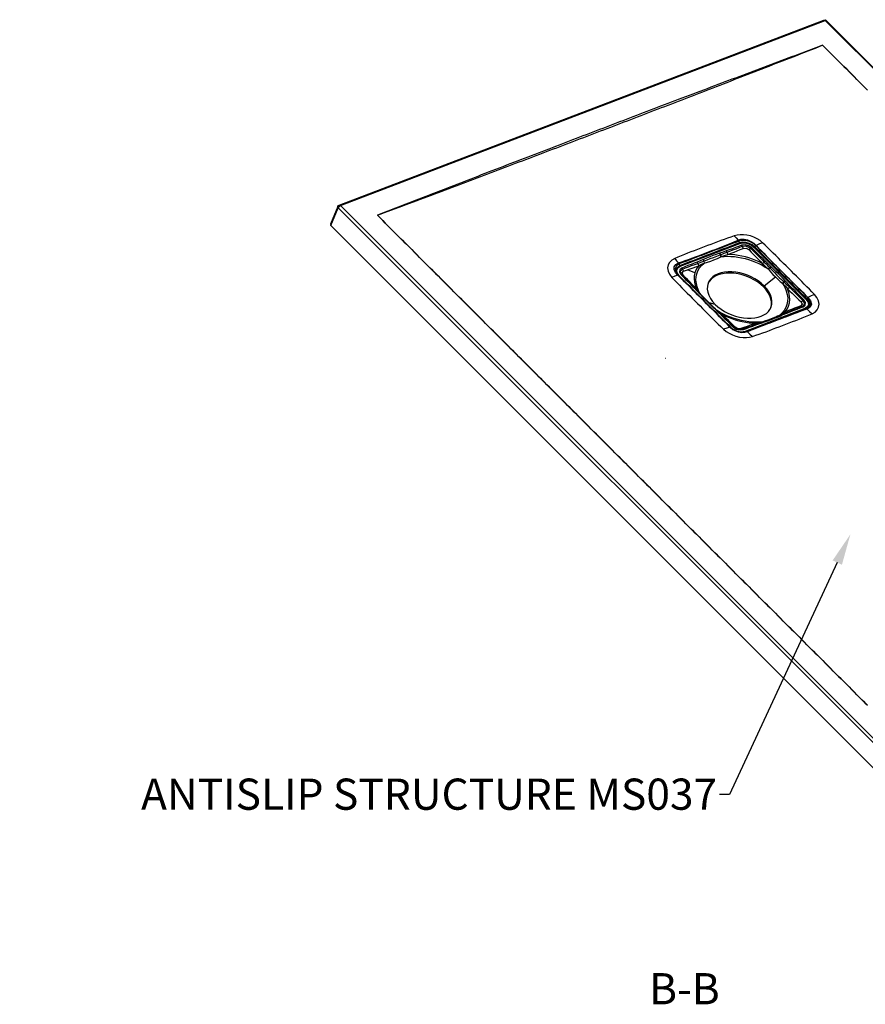
# Model space of a CAD drawing. Units: millimetres. Extents: x 38374 to 43361, y -46480 to -43162.
# Drawn here: x 41495 to 42173, y -43951 to -43162 of the extents above; entities that cross this region are included whole.
import ezdxf
from ezdxf import colors
from ezdxf.entities.mleader import LeaderData, LeaderLine
from ezdxf.math import Vec2, Vec3

# ---------------------------------------------------------------- set-up
doc = ezdxf.new("R2010")
doc.units = ezdxf.units.MM
doc.header["$LTSCALE"] = 2
doc.layers.add('dimensions', color=3, linetype='Continuous', lineweight=0)
doc.layers.add('equipment', color=1, linetype='Continuous')
doc.styles.add('ARIAL', font='Arial.ttf')

# ---------------------------------------------------------------- blocks, each defined once
blk = doc.blocks.new('HOCKNEY FW813143-NO PDF - 3D VIEW')
at = {"layer": 'equipment'}
for p, q in [((-63.84, 205.47), (-591.67, -322.36)), ((-63.06, 205.5), (-590.89, -322.33)), ((325.62, 57.06), (-63.06, 205.5)), ((326.75, 57.44), (-61.92, 205.88)), ((-202.22, -470.77), (325.62, 57.06)), ((327.41, 55.28), (-200.43, -472.55)), ((333.3, 41.04), (327.41, 55.28)), ((327.77, 56.45), (333.67, 42.2)), ((-194.97, -487.23), (333.3, 41.04)), ((-5.94, 23.78), (-47.63, -17.91)), ((53.28, 8.45), (5.39, 26.74)), ((12.74, -40.46), (53.79, 0.59)), ((-14.04, -7.22), (-23.08, -0.11)), ((-14.04, -7.22), (-13.69, -8.16)), ((25.14, -22.19), (29.92, -21)), ((-46.84, -25.5), (1.04, -43.78))]:
    blk.add_line(p, q, dxfattribs=at)
for points in [[(-63.84, 205.47), (-63.06, 205.5)], [(-61.92, 205.88), (-63.06, 205.5)], [(-97, 149.7), (-94.89, 151.82), (-92.77, 153.93), (-90.65, 156.04), (-88.53, 158.16), (-86.42, 160.27), (-84.3, 162.39), (-82.18, 164.5), (-80.06, 166.61), (-77.95, 168.73), (-75.83, 170.84), (-73.71, 172.96), (-71.59, 175.07), (-69.47, 177.19), (-67.36, 179.3), (-65.24, 181.41), (-63.12, 183.53), (-61, 185.64)], [(-61, 185.64), (-63.12, 183.53), (-65.23, 181.41), (-67.34, 179.29), (-69.45, 177.18), (-71.57, 175.06), (-73.68, 172.95), (-75.79, 170.83), (-77.9, 168.71), (-80.02, 166.6), (-82.13, 164.48), (-84.24, 162.36), (-86.36, 160.25), (-88.47, 158.13), (-90.58, 156.02), (-92.69, 153.9), (-94.81, 151.78), (-96.92, 149.67)], [(295.96, 49.31), (293.05, 50.4), (290.15, 51.49), (287.24, 52.58), (284.35, 53.66), (281.45, 54.75), (278.56, 55.83), (275.67, 56.91), (272.79, 57.99), (269.91, 59.07), (267.03, 60.15), (264.16, 61.23), (261.29, 62.31), (258.43, 63.39), (255.56, 64.46), (252.7, 65.53), (249.85, 66.61), (247, 67.68), (244.15, 68.75), (241.31, 69.82), (238.47, 70.89), (235.63, 71.96), (232.79, 73.02), (229.96, 74.09), (227.14, 75.15), (224.32, 76.22), (221.5, 77.28), (218.68, 78.34), (215.87, 79.4), (213.06, 80.46), (210.25, 81.52), (207.45, 82.58), (204.65, 83.63), (201.86, 84.69), (199.07, 85.74), (196.28, 86.79), (193.5, 87.85), (190.72, 88.9), (187.94, 89.95), (185.17, 91), (182.4, 92.05), (179.63, 93.09), (176.87, 94.14), (174.11, 95.19), (171.35, 96.23), (168.6, 97.27), (165.85, 98.32), (163.11, 99.36), (160.37, 100.4), (157.63, 101.44), (154.9, 102.48), (152.17, 103.51), (149.44, 104.55), (146.72, 105.59), (144, 106.62), (141.28, 107.66), (138.57, 108.69), (135.86, 109.72), (133.15, 110.75), (130.45, 111.78), (127.75, 112.81), (125.05, 113.84), (122.36, 114.87), (119.67, 115.89), (116.99, 116.92), (114.31, 117.94), (111.62, 118.97), (108.93, 120), (106.24, 121.03), (103.54, 122.06), (100.84, 123.09), (98.14, 124.12), (95.44, 125.16), (92.73, 126.2), (90.02, 127.24), (87.3, 128.28), (84.58, 129.32), (81.86, 130.36), (79.14, 131.41), (76.41, 132.46), (73.68, 133.51), (70.95, 134.56), (68.21, 135.61), (65.47, 136.66), (62.73, 137.72), (59.99, 138.77), (57.24, 139.83), (54.49, 140.89), (51.73, 141.95), (48.97, 143.01), (46.21, 144.08), (43.45, 145.14), (40.68, 146.21), (37.91, 147.28), (35.14, 148.35), (32.36, 149.42), (29.58, 150.5), (26.8, 151.57), (24.01, 152.65), (21.22, 153.72), (18.43, 154.8), (15.63, 155.89), (12.84, 156.97), (10.03, 158.05), (7.23, 159.14), (4.42, 160.23), (1.61, 161.31), (-1.2, 162.4), (-4.02, 163.5), (-6.84, 164.59), (-9.66, 165.68), (-12.49, 166.78), (-15.32, 167.88), (-18.15, 168.98), (-20.99, 170.08), (-23.82, 171.18), (-26.67, 172.28), (-29.51, 173.39), (-32.36, 174.5), (-35.21, 175.6), (-38.06, 176.71), (-40.92, 177.82), (-43.78, 178.94), (-46.64, 180.05), (-49.51, 181.17), (-52.38, 182.28), (-55.25, 183.4), (-58.13, 184.52), (-61, 185.64)], [(-61, 185.64), (-58.22, 184.6), (-55.44, 183.56), (-52.66, 182.52), (-49.87, 181.47), (-47.09, 180.43), (-44.3, 179.38), (-41.51, 178.34), (-38.72, 177.29), (-35.93, 176.24), (-33.14, 175.19), (-30.34, 174.15), (-27.55, 173.1), (-24.75, 172.05), (-21.96, 170.99), (-19.16, 169.94), (-16.36, 168.89), (-13.56, 167.83), (-10.75, 166.78), (-7.95, 165.72), (-5.14, 164.67), (-2.34, 163.61), (0.47, 162.55), (3.28, 161.5), (6.09, 160.44), (8.9, 159.38), (11.71, 158.32), (14.52, 157.25), (17.34, 156.19), (20.16, 155.13), (22.97, 154.06), (25.79, 153), (28.61, 151.93), (31.55, 150.82), (34.47, 149.72), (37.39, 148.62), (40.3, 147.52), (43.2, 146.42), (46.08, 145.32), (48.96, 144.23), (51.84, 143.15), (54.7, 142.06), (57.55, 140.98), (60.39, 139.9), (63.23, 138.83), (66.05, 137.76), (68.87, 136.69), (71.68, 135.62), (74.47, 134.56), (77.26, 133.5), (80.04, 132.44), (82.81, 131.39), (85.57, 130.34), (88.32, 129.3), (91.07, 128.25), (93.8, 127.21), (96.52, 126.17), (99.24, 125.14), (101.94, 124.11), (104.64, 123.08), (107.33, 122.06), (110.01, 121.03), (112.68, 120.02), (115.34, 119), (117.99, 117.99), (120.64, 116.98), (123.3, 115.96), (125.96, 114.94), (128.64, 113.92), (131.33, 112.89), (134.02, 111.86), (136.72, 110.82), (139.43, 109.79), (142.15, 108.74), (144.88, 107.7), (147.62, 106.65), (150.36, 105.6), (153.12, 104.54), (155.88, 103.48), (158.65, 102.42), (161.43, 101.35), (164.22, 100.28), (167.02, 99.2), (169.82, 98.12), (172.64, 97.04), (175.46, 95.96), (178.3, 94.87), (181.14, 93.77), (183.99, 92.68), (186.84, 91.58), (189.71, 90.47), (192.59, 89.36), (195.47, 88.25), (198.36, 87.14), (201.26, 86.02), (204.17, 84.9), (207.09, 83.77), (209.89, 82.69), (212.69, 81.61), (215.49, 80.53), (218.28, 79.45), (221.07, 78.37), (223.87, 77.29), (226.66, 76.21), (229.45, 75.13), (232.23, 74.05), (235.02, 72.98), (237.8, 71.9), (240.59, 70.82), (243.37, 69.74), (246.15, 68.67), (248.93, 67.59), (251.71, 66.51), (254.48, 65.43), (257.26, 64.36), (260.03, 63.28), (262.8, 62.21), (265.58, 61.13), (268.34, 60.05), (271.11, 58.98), (273.88, 57.9), (276.64, 56.83), (279.41, 55.76), (282.17, 54.68), (284.93, 53.61), (287.69, 52.53), (290.45, 51.46), (293.2, 50.39), (295.96, 49.31)], [(326.75, 57.44), (325.62, 57.06)], [(325.62, 57.06), (327.41, 55.28)], [(327.24, 56.92), (326.75, 57.44)], [(327.24, 56.92), (327.77, 56.45)], [(327.77, 56.45), (327.41, 55.28)], [(204.93, -41.61), (207.05, -39.5), (209.17, -37.38), (211.28, -35.27), (213.4, -33.15), (215.51, -31.04), (217.63, -28.92), (219.74, -26.81), (221.86, -24.69), (223.98, -22.58), (226.09, -20.46), (228.21, -18.35), (230.33, -16.23), (232.44, -14.12), (234.56, -12.01), (236.67, -9.89), (238.79, -7.78), (240.91, -5.66), (243.02, -3.55), (245.14, -1.43), (247.26, 0.68), (249.38, 2.8), (251.49, 4.91), (253.61, 7.03), (255.73, 9.14), (257.84, 11.26), (259.96, 13.37), (262.08, 15.48), (264.2, 17.6), (266.31, 19.71), (268.43, 21.83), (270.55, 23.94), (272.67, 26.06), (274.78, 28.17), (276.9, 30.28), (279.02, 32.4), (281.14, 34.51), (283.25, 36.63), (285.37, 38.74), (287.49, 40.86), (289.61, 42.97), (291.72, 45.08), (293.84, 47.2), (295.96, 49.31)], [(295.96, 49.31), (293.85, 47.2), (291.73, 45.08), (289.62, 42.96), (287.51, 40.85), (285.4, 38.73), (283.28, 36.62), (281.17, 34.5), (279.06, 32.38), (276.95, 30.27), (274.83, 28.15), (272.72, 26.04), (270.61, 23.92), (268.49, 21.8), (266.38, 19.69), (264.27, 17.57), (262.16, 15.46), (260.04, 13.34), (257.93, 11.22), (255.82, 9.11), (253.7, 6.99), (251.59, 4.88), (249.48, 2.76), (247.36, 0.64), (245.25, -1.47), (243.14, -3.59), (241.02, -5.7), (238.91, -7.82), (236.8, -9.93), (234.68, -12.05), (232.57, -14.17), (230.46, -16.28), (228.34, -18.4), (226.23, -20.51), (224.12, -22.63), (222, -24.74), (219.89, -26.86), (217.77, -28.97), (215.66, -31.09), (213.54, -33.21), (211.43, -35.32), (209.31, -37.44), (207.2, -39.55), (205.09, -41.67)], [(333.67, 42.2), (333.3, 41.04)], [(-12.89, 27.28), (-10.79, 29.01), (-8.42, 30.52), (-5.83, 31.77), (-3.11, 32.72), (-0.31, 33.37), (2.45, 33.7), (5.11, 33.71), (7.63, 33.41), (9.94, 32.82)], [(9.94, 32.82), (8.3, 31.13), (6.69, 29.38)], [(9.94, 32.82), (12.66, 31.87), (15.37, 30.91), (18.07, 29.94), (20.75, 28.96), (23.42, 27.97), (26.09, 26.97), (28.74, 25.97), (31.4, 24.97), (34.05, 23.96), (36.69, 22.95), (39.34, 21.93), (41.97, 20.91), (44.61, 19.88), (47.23, 18.85), (49.84, 17.81), (52.44, 16.75), (55.03, 15.69), (57.59, 14.62)], [(-54.45, -14.18), (-52.43, -12.09), (-50.38, -10.01), (-48.33, -7.93), (-46.27, -5.85), (-44.2, -3.78), (-42.13, -1.7), (-40.06, 0.38), (-37.99, 2.45), (-35.91, 4.52), (-33.83, 6.6), (-31.76, 8.67), (-29.68, 10.74), (-27.6, 12.82), (-25.52, 14.89), (-23.43, 16.96), (-21.34, 19.03), (-19.25, 21.1), (-17.14, 23.16), (-15.02, 25.22), (-12.89, 27.28)], [(-7.63, 25.18), (-9.64, 23.06), (-11.69, 20.96), (-13.74, 18.86), (-15.81, 16.77), (-17.88, 14.68), (-19.96, 12.59), (-22.04, 10.5), (-24.13, 8.42), (-26.21, 6.33), (-28.3, 4.25), (-30.38, 2.17), (-32.46, 0.08), (-34.55, -2), (-36.63, -4.09), (-38.72, -6.17), (-40.81, -8.25), (-42.9, -10.33), (-45.01, -12.41), (-47.12, -14.47), (-49.25, -16.53)], [(-49.1, -16.6), (-47.01, -14.52), (-44.92, -12.44), (-42.84, -10.36), (-40.75, -8.28), (-38.67, -6.19), (-36.58, -4.11), (-34.5, -2.02), (-32.42, 0.06), (-30.33, 2.14), (-28.25, 4.23), (-26.16, 6.31), (-24.08, 8.39), (-22, 10.48), (-19.91, 12.56), (-17.83, 14.65), (-15.74, 16.73), (-13.66, 18.82), (-11.58, 20.9), (-9.5, 22.99), (-7.42, 25.08)], [(-6.46, 24.22), (-8.54, 22.14), (-10.63, 20.05), (-12.71, 17.97), (-14.79, 15.88), (-16.88, 13.8), (-18.96, 11.71), (-21.05, 9.63), (-23.13, 7.55), (-25.22, 5.46), (-27.3, 3.38), (-29.38, 1.29), (-31.47, -0.79), (-33.55, -2.88), (-35.64, -4.96), (-37.72, -7.04), (-39.81, -9.13), (-41.89, -11.21), (-43.98, -13.3), (-46.06, -15.38), (-48.15, -17.46)], [(-12.89, 27.28), (-10.28, 26.29), (-7.63, 25.19)], [(6.69, 29.38), (4.5, 30.04), (1.92, 30.07), (-0.79, 29.49), (-3.39, 28.41), (-5.73, 26.94), (-7.63, 25.19)], [(-7.63, 25.19), (-7.63, 25.18)], [(-7.42, 25.08), (-7.63, 25.18)], [(-7.42, 25.08), (-5.12, 26.91), (-2.35, 28.28), (0.63, 29.07), (3.52, 29.2), (6.06, 28.64)], [(-7.42, 25.08), (-7.42, 25.08)], [(-6.46, 24.23), (-7.42, 25.08)], [(-6.46, 24.22), (-7.42, 25.08)], [(5.63, 27.4), (3.36, 27.89), (0.76, 27.78), (-1.91, 27.08), (-4.4, 25.86), (-6.46, 24.23)], [(-6.46, 24.23), (-6.46, 24.22)], [(-6.46, 24.22), (-5.94, 23.78)], [(5.39, 26.74), (3.26, 27.19), (0.82, 27.09), (-1.68, 26.43), (-4.01, 25.29), (-5.94, 23.78)], [(-4.28, 23.16), (-1.78, 24.84), (1.23, 25.62), (3.94, 25.3)], [(3.49, 24.43), (1.18, 24.72), (-1.38, 24.05), (-3.52, 22.61)], [(3.49, 24.43), (2.59, 22.76)], [(3.94, 25.3), (3.49, 24.43)], [(15.82, 19.67), (13.35, 20.63), (10.88, 21.58), (8.42, 22.53), (5.95, 23.48), (3.49, 24.43)], [(3.94, 25.3), (6.41, 24.38), (8.88, 23.45), (11.35, 22.52), (13.82, 21.59), (16.3, 20.67)], [(5.64, 27.4), (5.39, 26.74)], [(5.63, 27.4), (6.06, 28.64)], [(5.64, 27.4), (5.63, 27.4)], [(5.64, 27.4), (6.06, 28.64)], [(53.52, 9.11), (50.86, 10.12), (48.2, 11.13), (45.54, 12.15), (42.88, 13.16), (40.22, 14.18), (37.56, 15.19), (34.9, 16.21), (32.24, 17.23), (29.58, 18.24), (26.92, 19.26), (24.26, 20.27), (21.6, 21.29), (18.94, 22.31), (16.28, 23.32), (13.62, 24.34), (10.96, 25.36), (8.3, 26.38), (5.64, 27.4)], [(6.06, 28.64), (6.69, 29.38)], [(6.06, 28.64), (6.06, 28.64)], [(6.06, 28.64), (8.72, 27.61), (11.38, 26.58), (14.04, 25.56), (16.7, 24.54), (19.36, 23.53), (22.02, 22.51), (24.68, 21.5), (27.34, 20.48), (30, 19.46), (32.66, 18.45), (35.32, 17.43), (37.98, 16.42), (40.64, 15.4), (43.3, 14.39), (45.96, 13.37), (48.62, 12.36), (51.28, 11.35), (53.94, 10.35)], [(54.57, 11.09), (51.84, 12), (49.12, 12.94), (46.42, 13.91), (43.74, 14.89), (41.06, 15.89), (38.4, 16.9), (35.73, 17.91), (33.06, 18.92), (30.4, 19.93), (27.74, 20.95), (25.09, 21.97), (22.43, 22.99), (19.78, 24.02), (17.13, 25.05), (14.5, 26.1), (11.88, 27.17), (9.27, 28.26), (6.69, 29.38)], [(6.69, 29.38), (6.69, 29.38)], [(20.48, 16.16), (17.88, 16.37), (15.22, 16.44), (12.51, 16.36), (9.73, 16.13), (6.9, 15.75), (4.06, 15.22), (1.21, 14.54), (-1.63, 13.73), (-4.41, 12.79), (-7.14, 11.72), (-9.81, 10.53), (-12.42, 9.21), (-14.94, 7.79), (-17.35, 6.28)], [(-15.06, 12.48), (-13.25, 14.26), (-11.46, 16.04), (-9.66, 17.82), (-7.87, 19.6), (-6.07, 21.38), (-4.28, 23.16)], [(-3.52, 22.61), (-5.3, 20.81), (-7.08, 19.02), (-8.86, 17.22), (-10.64, 15.43), (-12.42, 13.63), (-14.2, 11.83)], [(-2.01, 21.56), (-3.78, 19.73), (-5.55, 17.92), (-7.31, 16.11), (-9.08, 14.29), (-10.84, 12.46), (-12.59, 10.62)], [(-12.59, 10.62), (-10, 11.94), (-7.35, 13.13), (-4.64, 14.2), (-1.86, 15.15), (0.97, 15.96), (3.81, 16.63), (6.64, 17.15), (9.46, 17.53), (12.23, 17.75), (14.94, 17.81)], [(-4.28, 23.16), (-3.52, 22.61)], [(-3.52, 22.61), (-2.01, 21.56)], [(2.59, 22.76), (0.22, 22.82), (-2.01, 21.56)], [(14.94, 17.81), (12.46, 18.82), (9.99, 19.81), (7.53, 20.8), (5.06, 21.77), (2.59, 22.76)], [(15.82, 19.67), (14.94, 17.81)], [(20.48, 16.16), (17.72, 17.05), (14.94, 17.81)], [(16.3, 20.67), (15.82, 19.67)], [(20.96, 17.65), (18.37, 18.67), (15.82, 19.67)], [(16.3, 20.67), (18.83, 19.78), (21.41, 18.92)], [(20.96, 17.65), (20.48, 16.16)], [(20.65, 16.07), (20.48, 16.16)], [(21.12, 17.59), (20.65, 16.07)], [(33.9, 11.01), (31.37, 11.74), (28.77, 12.61), (26.11, 13.62), (23.41, 14.78), (20.65, 16.07)], [(21.41, 18.92), (20.96, 17.65)], [(21.12, 17.59), (20.96, 17.65)], [(21.58, 18.87), (21.12, 17.59)], [(34.12, 12.63), (31.6, 13.57), (29.04, 14.53), (26.44, 15.52), (23.8, 16.55), (21.12, 17.59)], [(21.41, 18.92), (21.58, 18.87)], [(21.58, 18.87), (24.27, 17.94), (26.91, 16.97), (29.52, 15.97), (32.11, 14.95), (34.65, 13.88)], [(-31.07, -3.29), (-29.25, -1.37), (-27.39, 0.54), (-25.5, 2.44), (-23.59, 4.34), (-21.67, 6.22), (-19.69, 8.09)], [(-19.69, 8.09), (-19.55, 8.23)], [(-18.71, 7.18), (-19.69, 8.09)], [(-19.55, 8.23), (-18.03, 9.64), (-16.53, 11.05), (-15.06, 12.48)], [(-19.55, 8.23), (-18.56, 7.33)], [(-14.2, 11.83), (-15.65, 10.35), (-17.1, 8.84), (-18.56, 7.33)], [(-12.59, 10.62), (-14.22, 9.23), (-15.8, 7.77), (-17.35, 6.28)], [(-15.06, 12.48), (-14.2, 11.83)], [(-12.59, 10.62), (-14.2, 11.83)], [(34.12, 12.63), (33.9, 11.01)], [(34.05, 10.97), (33.9, 11.01)], [(34.27, 12.57), (34.05, 10.97)], [(37.09, -13.66), (38.53, -10.91), (39.59, -8.16), (40.26, -5.42), (40.54, -2.72), (40.42, -0.08), (39.9, 2.44), (39, 4.82), (37.71, 7.05), (36.05, 9.11), (34.05, 10.97)], [(38.32, 8.88), (36.2, 10), (34.05, 10.97)], [(34.65, 13.88), (34.12, 12.63)], [(34.27, 12.57), (34.12, 12.63)], [(34.81, 13.81), (34.27, 12.57)], [(39.13, 10.77), (36.67, 11.68), (34.27, 12.57)], [(34.65, 13.88), (34.81, 13.81)], [(34.81, 13.81), (37.19, 12.77), (39.62, 11.77)], [(39.13, 10.77), (38.32, 8.88)], [(47.42, 5.59), (45.14, 6.43), (42.86, 7.25), (40.59, 8.07), (38.32, 8.88)], [(38.32, 8.88), (39.59, 7.12), (40.6, 5.25), (41.34, 3.28)], [(39.62, 11.77), (39.13, 10.77)], [(51.39, 6.14), (48.94, 7.07), (46.48, 8), (44.03, 8.92), (41.58, 9.85), (39.13, 10.77)], [(39.62, 11.77), (42.06, 10.81), (44.51, 9.86), (46.95, 8.91), (49.4, 7.96), (51.85, 7.01)], [(53.52, 9.11), (53.28, 8.45)], [(54.15, 0.95), (55.65, 3.13), (56.01, 5.31), (55.18, 7.18), (53.28, 8.45)], [(53.52, 9.11), (53.94, 10.35)], [(53.53, 9.11), (53.52, 9.11)], [(53.53, 9.11), (53.94, 10.35)], [(56.46, 5.12), (55.76, 7.5), (53.53, 9.11)], [(54.57, 11.09), (53.94, 10.35)], [(53.94, 10.35), (53.94, 10.35)], [(53.94, 10.35), (56.23, 8.83), (57.2, 6.57), (56.73, 3.92), (54.88, 1.3)], [(54.58, 11.09), (54.57, 11.09)], [(57.59, 14.62), (56.07, 12.89), (54.58, 11.09)], [(55.08, 1.24), (56.98, 3.48), (57.97, 5.85), (57.93, 8.1), (56.77, 9.94), (54.58, 11.09)], [(57.59, 14.62), (59.94, 13.28), (61.73, 11.54), (62.88, 9.46), (63.3, 7.09), (62.94, 4.57), (61.77, 1.99), (59.88, -0.51)], [(-18.71, 7.18), (-20.61, 5.24), (-22.49, 3.31), (-24.37, 1.41), (-26.26, -0.46), (-28.15, -2.31), (-30.02, -4.13)], [(-17.48, 6.11), (-19.31, 3.95), (-21.18, 1.87), (-23.08, -0.11)], [(-18.56, 7.33), (-18.71, 7.18)], [(-17.48, 6.11), (-18.71, 7.18)], [(-17.35, 6.28), (-18.56, 7.33)], [(-17.35, 6.28), (-17.48, 6.11)], [(-14.04, -7.22), (-11.82, -5.21), (-9.35, -3.33), (-6.66, -1.63), (-3.79, -0.11), (-0.77, 1.18), (2.33, 2.24), (5.48, 3.06), (8.64, 3.6), (11.74, 3.88), (14.76, 3.88), (17.64, 3.61), (20.34, 3.07), (22.82, 2.26), (25.05, 1.2), (26.99, -0.09), (28.61, -1.6), (29.89, -3.3), (30.81, -5.17)], [(-13.69, -8.16), (-11.37, -6.06), (-8.77, -4.11), (-5.93, -2.35), (-2.9, -0.8), (0.27, 0.51), (3.53, 1.55), (6.82, 2.32), (10.11, 2.8), (13.32, 2.98), (16.42, 2.86), (19.35, 2.44), (22.06, 1.73), (24.5, 0.74), (26.65, -0.51), (28.47, -2.01), (29.92, -3.73), (30.98, -5.64)], [(54.44, 1.24), (52.36, -0.85), (50.27, -2.93), (48.19, -5.02), (46.1, -7.1), (44.02, -9.19), (41.94, -11.27), (39.85, -13.36), (37.77, -15.44), (35.68, -17.52), (33.6, -19.61), (31.52, -21.69), (29.43, -23.78), (27.35, -25.86), (25.26, -27.95), (23.18, -30.03), (21.09, -32.11), (19.01, -34.2), (16.93, -36.28), (14.84, -38.36), (12.76, -40.44)], [(54.87, 1.29), (52.79, -0.8), (50.71, -2.88), (48.62, -4.97), (46.54, -7.06), (44.45, -9.14), (42.37, -11.22), (40.29, -13.31), (38.2, -15.39), (36.12, -17.48), (34.03, -19.56), (31.95, -21.64), (29.87, -23.73), (27.78, -25.81), (25.7, -27.9), (23.61, -29.98), (21.53, -32.06), (19.45, -34.15), (17.36, -36.23), (15.28, -38.31), (13.19, -40.39)], [(13.34, -40.43), (15.38, -38.34), (17.44, -36.25), (19.5, -34.17), (21.58, -32.08), (23.66, -29.99), (25.74, -27.91), (27.82, -25.82), (29.91, -23.74), (31.99, -21.66), (34.08, -19.57), (36.16, -17.49), (38.25, -15.4), (40.33, -13.32), (42.42, -11.24), (44.51, -9.15), (46.61, -7.07), (48.71, -4.99), (50.81, -2.91), (52.94, -0.84), (55.08, 1.24)], [(41.34, 3.28), (41.87, 0.86), (42.02, -1.67), (41.78, -4.27), (41.18, -6.91), (40.22, -9.55)], [(40.22, -9.55), (41.99, -7.72), (43.76, -5.89), (45.54, -4.07), (47.31, -2.26), (49.09, -0.45), (50.86, 1.36)], [(41.21, -9.34), (42.98, -7.53), (44.76, -5.73), (46.54, -3.93), (48.32, -2.14), (50.09, -0.34), (51.87, 1.45)], [(51.9, 1.48), (50.12, -0.31), (48.35, -2.1), (46.57, -3.89), (44.8, -5.67), (43.03, -7.46), (41.26, -9.26)], [(41.34, 3.28), (43.37, 4.05), (45.39, 4.82), (47.42, 5.59)], [(52.42, 1.5), (50.65, -0.29), (48.87, -2.07), (47.1, -3.86), (45.33, -5.65), (43.56, -7.44), (41.79, -9.23)], [(50.55, 4.45), (48.98, 5.01), (47.42, 5.59)], [(51.39, 6.14), (50.55, 4.45)], [(50.86, 1.36), (51.66, 3.17), (50.55, 4.45)], [(51.83, 1.4), (50.86, 1.36)], [(51.85, 7.01), (51.39, 6.14)], [(52.3, 1.93), (53.04, 4.41), (51.39, 6.14)], [(51.85, 7.01), (53.52, 5.65), (53.73, 3.64), (52.42, 1.5)], [(51.9, 1.48), (51.87, 1.45)], [(52.3, 1.93), (51.9, 1.48)], [(52.42, 1.5), (51.9, 1.48)], [(51.92, 1.5), (52.3, 1.93)], [(54.44, 1.24), (54.36, 1)], [(54.44, 1.25), (55.94, 3.28), (56.46, 5.12)], [(54.87, 1.29), (54.44, 1.24)], [(54.44, 1.25), (54.44, 1.24)], [(54.88, 1.3), (54.45, 1.25)], [(54.68, 1.33), (55.96, 3.21), (56.46, 5.12)], [(54.88, 1.3), (54.87, 1.29)], [(55.08, 1.24), (54.88, 1.3)], [(55.08, 1.24), (55.08, 1.24)], [(55.08, 1.24), (57.46, 0.42), (59.88, -0.51)], [(56.46, 5.12), (56.46, 5.12)], [(-45.99, -18.55), (-44.21, -16.76), (-42.44, -14.97), (-40.66, -13.19), (-38.89, -11.4), (-37.12, -9.61), (-35.36, -7.82)], [(-35.36, -7.82), (-33.95, -6.37), (-32.57, -4.9), (-31.21, -3.43)], [(-34.49, -8.46), (-35.36, -7.82)], [(-30.15, -4.26), (-31.59, -5.65), (-33.04, -7.04), (-34.49, -8.46)], [(-29.16, -5.54), (-30.71, -8.41), (-31.87, -11.26), (-32.63, -14.1), (-32.97, -16.9), (-32.9, -19.62), (-32.42, -22.21), (-31.53, -24.64), (-30.24, -26.92), (-28.57, -29.01), (-26.55, -30.87)], [(-29.16, -5.54), (-31.1, -7.58), (-32.95, -9.73)], [(-31.21, -3.43), (-31.07, -3.29)], [(-30.15, -4.26), (-31.21, -3.43)], [(-30.02, -4.13), (-31.07, -3.29)], [(-30.02, -4.13), (-30.15, -4.26)], [(-29.16, -5.54), (-30.15, -4.26)], [(-29.01, -5.42), (-30.02, -4.13)], [(-29.01, -5.42), (-29.16, -5.54)], [(-23.08, -0.11), (-25.03, -1.98), (-27, -3.75), (-29.01, -5.42)], [(-19.71, -24.24), (-20.3, -21.98), (-20.4, -19.6), (-20.03, -17.12), (-19.19, -14.6), (-17.9, -12.07), (-16.17, -9.6), (-14.04, -7.22)], [(59.88, -0.51), (57.88, -2.62), (55.86, -4.72), (53.82, -6.81), (51.76, -8.89), (49.71, -10.97), (47.64, -13.05), (45.58, -15.13), (43.51, -17.21), (41.44, -19.28), (39.37, -21.36), (37.29, -23.43), (35.22, -25.51), (33.15, -27.58), (31.07, -29.66), (28.99, -31.73), (26.91, -33.8), (24.82, -35.87), (22.72, -37.93), (20.61, -39.98), (18.49, -42.03)], [(30.81, -5.17), (31.4, -7.43), (31.5, -9.81), (31.13, -12.29), (30.29, -14.82), (29, -17.34), (27.27, -19.81), (25.14, -22.19)], [(-52.48, -29.65), (-54.88, -28.25), (-56.68, -26.44), (-57.78, -24.29), (-58.13, -21.87), (-57.69, -19.31), (-56.45, -16.7), (-54.45, -14.18)], [(-54.45, -14.18), (-51.87, -15.3), (-49.25, -16.53)], [(-34.49, -8.46), (-36.28, -10.23), (-38.07, -12), (-39.85, -13.77), (-41.64, -15.55), (-43.43, -17.32), (-45.22, -19.09)], [(-32.95, -9.73), (-34.75, -11.46), (-36.56, -13.2), (-38.36, -14.94), (-40.16, -16.69), (-41.96, -18.44), (-43.76, -20.19)], [(-31.04, -28.17), (-32.59, -25.95), (-33.72, -23.57), (-34.44, -21.02), (-34.72, -18.31), (-34.56, -15.5), (-33.96, -12.62), (-32.95, -9.73)], [(-32.95, -9.73), (-34.49, -8.46)], [(-19.52, -24.7), (-20, -22.49), (-20.03, -20.16), (-19.6, -17.74), (-18.74, -15.3), (-17.45, -12.86), (-15.76, -10.46), (-13.69, -8.16)], [(36.95, -13.81), (35.15, -15.72), (33.29, -17.62), (31.41, -19.51), (29.52, -21.4), (27.6, -23.27), (25.64, -25.13)], [(37.51, -13.76), (35.69, -15.68), (33.82, -17.59), (31.93, -19.49), (30.03, -21.39), (28.1, -23.27), (26.13, -25.14)], [(36.95, -13.81), (36.87, -14.04)], [(37.09, -13.67), (36.95, -13.81)], [(37.51, -13.76), (36.95, -13.81)], [(36.95, -13.81), (36.95, -13.81)], [(37.09, -13.67), (37.03, -13.75)], [(41.26, -9.26), (39.84, -10.72), (38.46, -12.19), (37.09, -13.67)], [(37.64, -13.61), (37.09, -13.67)], [(37.09, -13.67), (37.09, -13.67)], [(37.29, -13.57), (39.22, -11.43), (41.21, -9.34)], [(37.64, -13.61), (37.51, -13.76)], [(37.53, -13.19), (38.89, -11.35), (40.22, -9.55)], [(41.79, -9.23), (40.38, -10.68), (39, -12.15), (37.64, -13.61)], [(40.92, -9.6), (40.22, -9.55)], [(41.26, -9.26), (41.21, -9.34)], [(41.79, -9.23), (41.26, -9.26)], [(41.26, -9.26), (41.26, -9.26)], [(-49.25, -16.53), (-51.38, -19.23), (-52.05, -22), (-51.07, -24.38), (-48.53, -25.92)], [(-48.17, -25.62), (-50.46, -24.08), (-51.44, -21.83), (-50.96, -19.2), (-49.1, -16.6)], [(-48.15, -17.46), (-49.85, -19.9), (-50.22, -22.34), (-49.17, -24.39)], [(-47.63, -17.91), (-49.18, -20.1), (-49.58, -22.32), (-48.76, -24.21), (-46.84, -25.5)], [(-49.25, -16.53), (-49.25, -16.53)], [(-49.1, -16.6), (-49.25, -16.53)], [(-49.1, -16.6), (-49.1, -16.6)], [(-48.15, -17.46), (-49.1, -16.6)], [(-48.15, -17.46), (-49.1, -16.6)], [(-48.15, -17.46), (-48.15, -17.46)], [(-48.15, -17.46), (-47.63, -17.91)], [(-45.42, -24.05), (-47.09, -22.7), (-47.3, -20.69), (-45.99, -18.55)], [(-45.22, -19.09), (-46.42, -21.81), (-44.73, -23.78)], [(-45.22, -19.09), (-45.99, -18.55)], [(-43.76, -20.19), (-45.22, -19.09)], [(-43.44, -23.27), (-44.73, -23.78)], [(-43.76, -20.19), (-44.56, -21.96), (-43.44, -23.27)], [(-43.44, -23.27), (-40.96, -24.25), (-38.49, -25.21), (-36.01, -26.19), (-33.53, -27.17), (-31.04, -28.17)], [(25.14, -22.19), (22.92, -24.2), (20.45, -26.08), (17.76, -27.78), (14.89, -29.3), (11.87, -30.59), (8.77, -31.65), (5.62, -32.47), (2.46, -33.01), (-0.65, -33.29), (-3.66, -33.29), (-6.54, -33.02), (-9.24, -32.48), (-11.73, -31.67), (-13.95, -30.61), (-15.89, -29.32), (-17.51, -27.81), (-18.79, -26.11), (-19.71, -24.24)], [(-48.53, -25.92), (-50.52, -27.74), (-52.48, -29.65)], [(-4.83, -47.84), (-7.54, -46.91), (-10.23, -45.96), (-12.92, -45), (-15.6, -44.03), (-18.27, -43.04), (-20.93, -42.05), (-23.59, -41.05), (-26.24, -40.05), (-28.89, -39.04), (-31.54, -38.03), (-34.18, -37.01), (-36.81, -35.99), (-39.45, -34.96), (-42.07, -33.92), (-44.69, -32.87), (-47.3, -31.81), (-49.89, -30.73), (-52.48, -29.65)], [(-49.17, -24.39), (-49.17, -24.39)], [(-49.17, -24.39), (-47.68, -25.4)], [(-49.14, -24.42), (-49.17, -24.39)], [(-47.5, -25.44), (-49.17, -24.39)], [(-49.17, -24.39), (-49.17, -24.39)], [(-48.17, -25.62), (-48.53, -25.92)], [(-48.53, -25.92), (-48.53, -25.92)], [(-48.53, -25.92), (-45.79, -26.88), (-43.08, -27.86), (-40.37, -28.84), (-37.69, -29.84), (-35, -30.84), (-32.33, -31.85), (-29.66, -32.86), (-26.99, -33.87), (-24.33, -34.88), (-21.67, -35.9), (-19.02, -36.92), (-16.37, -37.94), (-13.72, -38.97), (-11.08, -40), (-8.45, -41.04), (-5.83, -42.08), (-3.23, -43.14), (-0.65, -44.21)], [(-48.17, -25.62), (-47.53, -25.42)], [(-48.17, -25.62), (-47.49, -25.44)], [(-0.29, -43.9), (-2.94, -42.89), (-5.6, -41.88), (-8.26, -40.87), (-10.91, -39.86), (-13.57, -38.84), (-16.23, -37.83), (-18.89, -36.81), (-21.55, -35.8), (-24.21, -34.78), (-26.87, -33.76), (-29.53, -32.75), (-32.19, -31.73), (-34.85, -30.72), (-37.51, -29.7), (-40.18, -28.68), (-42.84, -27.66), (-45.5, -26.64), (-48.17, -25.62)], [(-48.17, -25.62), (-48.17, -25.62)], [(-47.49, -25.44), (-47.5, -25.44)], [(-47.49, -25.44), (-47.31, -25.56)], [(0.39, -43.72), (-2.26, -42.71), (-4.92, -41.7), (-7.58, -40.69), (-10.24, -39.68), (-12.89, -38.66), (-15.55, -37.65), (-18.21, -36.63), (-20.87, -35.62), (-23.53, -34.6), (-26.19, -33.58), (-28.85, -32.57), (-31.51, -31.55), (-34.18, -30.53), (-36.84, -29.52), (-39.5, -28.5), (-42.16, -27.48), (-44.83, -26.46), (-47.49, -25.44)], [(-47.31, -25.56), (-44.52, -26.63), (-41.72, -27.7), (-38.93, -28.76), (-36.13, -29.83), (-33.34, -30.9), (-30.55, -31.97), (-27.75, -33.03), (-24.96, -34.1), (-22.17, -35.17), (-19.38, -36.23), (-16.58, -37.3), (-13.79, -38.37), (-11, -39.43), (-8.21, -40.5), (-5.41, -41.56), (-2.62, -42.63), (0.17, -43.69)], [(-46.84, -25.5), (-47.22, -25.62)], [(-44.73, -23.78), (-45.42, -24.05)], [(-33.19, -28.81), (-35.63, -27.86), (-38.07, -26.9), (-40.52, -25.95), (-42.97, -25.01), (-45.42, -24.05)], [(-44.73, -23.78), (-42.36, -24.7), (-39.98, -25.62), (-37.61, -26.54), (-35.24, -27.46), (-32.86, -28.39)], [(-32.42, -28.57), (-33.19, -28.81)], [(-28.37, -30.86), (-30.75, -29.81), (-33.19, -28.81)], [(-32.86, -28.39), (-32.86, -28.39)], [(-32.86, -28.39), (-32.51, -28.53)], [(-32.42, -28.57), (-32.86, -28.39)], [(-32.86, -28.39), (-32.86, -28.39)], [(-32.41, -28.57), (-32.42, -28.57)], [(-32.42, -28.57), (-29.95, -29.58), (-27.56, -30.63)], [(-31.04, -28.17), (-32.41, -28.57)], [(-32.41, -28.57), (-30.05, -29.54), (-27.7, -30.59)], [(-31.04, -28.17), (-28.84, -29.5), (-26.55, -30.87)], [(-27.56, -30.63), (-28.37, -30.86)], [(-28.22, -30.93), (-28.37, -30.86)], [(-27.4, -30.7), (-28.22, -30.93)], [(-15.15, -35.92), (-17.83, -34.99), (-20.47, -34.02), (-23.09, -33.02), (-25.68, -32), (-28.22, -30.93)], [(-27.48, -30.67), (-27.56, -30.63)], [(-27.56, -30.63), (-27.56, -30.63)], [(-27.56, -30.63), (-27.4, -30.7)], [(-27.26, -30.79), (-27.4, -30.7)], [(-27.4, -30.7), (-27.4, -30.7)], [(-27.4, -30.7), (-24.89, -31.76), (-22.32, -32.77), (-19.72, -33.76), (-17.1, -34.73), (-14.45, -35.65)], [(-26.55, -30.87), (-26.87, -30.93)], [(-26.37, -30.95), (-26.67, -31.02)], [(-26.55, -30.87), (-26.37, -30.95)], [(-26.37, -30.95), (-24.94, -31.65), (-23.51, -32.31)], [(-12.97, -36.05), (-10.27, -36.31), (-7.5, -36.4), (-4.66, -36.32), (-1.76, -36.08), (1.18, -35.67), (4.14, -35.1), (7.09, -34.37), (10.02, -33.48), (12.91, -32.44), (15.74, -31.26), (18.49, -29.94), (21.14, -28.51), (23.67, -26.96)], [(19.87, -29.9), (17.29, -31.23), (14.62, -32.45), (11.89, -33.54), (9.1, -34.49), (6.29, -35.3), (3.46, -35.96), (0.63, -36.48), (-2.18, -36.84), (-4.96, -37.04), (-7.66, -37.1)], [(9.12, -40.38), (10.91, -38.63), (12.7, -36.88), (14.49, -35.12), (16.28, -33.37), (18.07, -31.63), (19.87, -29.9)], [(10.2, -40.22), (11.99, -38.44), (13.79, -36.66), (15.58, -34.88), (17.38, -33.1), (19.17, -31.32), (20.98, -29.54)], [(10.22, -40.2), (12.01, -38.43), (13.79, -36.67), (15.57, -34.9), (17.35, -33.14), (19.13, -31.38), (20.92, -29.62)], [(21.49, -29.53), (19.69, -31.31), (17.89, -33.09), (16.09, -34.86), (14.3, -36.64), (12.51, -38.43), (10.71, -40.2)], [(19.87, -29.9), (21.56, -28.62), (23.23, -27.38)], [(20.58, -29.93), (19.87, -29.9)], [(20.92, -29.62), (20.98, -29.54)], [(20.98, -29.54), (22.46, -28.11), (23.97, -26.68), (25.49, -25.26)], [(20.98, -29.54), (21.49, -29.53)], [(20.98, -29.54), (20.98, -29.54)], [(21.06, -29.49), (23.21, -27.45), (25.41, -25.48)], [(25.98, -25.27), (24.46, -26.68), (22.96, -28.1), (21.49, -29.53)], [(25.41, -25.48), (25.49, -25.26)], [(25.49, -25.26), (25.64, -25.13)], [(25.49, -25.26), (25.49, -25.26)], [(25.49, -25.26), (25.98, -25.27)], [(25.64, -25.13), (25.58, -25.21)], [(26.13, -25.14), (25.64, -25.13)], [(25.64, -25.13), (25.64, -25.13)], [(26.13, -25.14), (25.98, -25.27)], [(-14.45, -35.65), (-15.15, -35.92)], [(-14.98, -35.97), (-15.15, -35.92)], [(-14.28, -35.7), (-14.98, -35.97)], [(-9.87, -37.72), (-12.4, -36.82), (-14.98, -35.97)], [(-14.37, -35.68), (-14.45, -35.65)], [(-14.45, -35.65), (-14.45, -35.65)], [(-14.45, -35.65), (-14.28, -35.7)], [(-14.1, -35.8), (-14.28, -35.7)], [(-14.28, -35.7), (-14.28, -35.7)], [(-14.28, -35.7), (-11.69, -36.56), (-9.12, -37.46)], [(-14.26, -35.71), (-13.13, -36.01)], [(-14.1, -35.8), (-11.63, -36.58), (-9.17, -37.45)], [(-13.13, -36.01), (-13.25, -36.04)], [(-13.13, -36.01), (-12.97, -36.05)], [(-12.97, -36.05), (-13.12, -36.08)], [(-12.97, -36.05), (-10.36, -36.56), (-7.66, -37.1)], [(-9.12, -37.46), (-9.87, -37.72)], [(2.49, -42.35), (0.02, -41.42), (-2.45, -40.49), (-4.92, -39.57), (-7.39, -38.64), (-9.87, -37.72)], [(-9.11, -37.47), (-9.12, -37.46)], [(-9.12, -37.46), (-7.78, -37.96)], [(-9.11, -37.47), (-7.78, -37.96)], [(-7.66, -37.1), (-9.05, -37.49)], [(-7.78, -37.96), (-7.78, -37.96)], [(-7.78, -37.96), (-5.04, -38.99), (-2.3, -40.01), (0.43, -41.05), (3.17, -42.08)], [(-7.78, -37.96), (-7.78, -37.96)], [(-7.66, -37.1), (-5.23, -37.98), (-2.8, -38.87), (-0.36, -39.77), (2.08, -40.68), (4.51, -41.59)], [(18.49, -42.03), (16.36, -43.79), (13.95, -45.33), (11.3, -46.62), (8.53, -47.61), (5.67, -48.29), (2.83, -48.66), (0.1, -48.7), (-2.48, -48.42), (-4.83, -47.84)], [(-0.65, -44.21), (-2.76, -45.98), (-4.83, -47.84)], [(-0.65, -44.21), (1.46, -44.81), (3.93, -44.87), (6.57, -44.39), (9.13, -43.43), (11.44, -42.08), (13.34, -40.43)], [(-0.65, -44.21), (-0.29, -43.9)], [(-0.65, -44.21), (-0.65, -44.21)], [(13.19, -40.39), (10.9, -42.19), (8.13, -43.54), (5.14, -44.32), (2.24, -44.44), (-0.29, -43.9)], [(-0.29, -43.9), (0.39, -43.72)], [(-0.29, -43.9), (0.39, -43.72)], [(-0.29, -43.9), (-0.29, -43.9)], [(12.76, -40.44), (10.62, -42.11), (8.06, -43.35), (5.25, -44.08), (2.55, -44.19), (0.39, -43.72)], [(0.39, -43.72), (0.39, -43.72)], [(0.39, -43.72), (0.58, -43.85)], [(0.39, -43.72), (0.39, -43.72)], [(0.39, -43.72), (0.39, -43.72)], [(1.04, -43.78), (0.9, -43.89)], [(1.04, -43.78), (2.81, -44.21)], [(10.71, -40.2), (8.21, -41.88), (5.21, -42.67), (2.49, -42.35)], [(3.17, -42.08), (2.49, -42.35)], [(4.51, -41.59), (3.17, -42.08)], [(3.17, -42.08), (3.89, -42.28)], [(10.2, -40.22), (7.94, -41.71), (5.3, -42.35), (3.89, -42.28)], [(3.89, -42.28), (6.06, -42.27), (8.32, -41.55), (10.17, -40.25)], [(3.89, -42.28), (3.89, -42.28)], [(4.51, -41.59), (6.87, -41.61), (9.12, -40.38)], [(9.12, -40.38), (10.03, -40.38)], [(10.17, -40.25), (10.2, -40.22)], [(10.2, -40.22), (10.71, -40.2)], [(12.76, -40.44), (12.67, -40.69)], [(13.19, -40.39), (12.76, -40.44)], [(13.19, -40.39), (12.76, -40.44)], [(12.76, -40.44), (12.76, -40.44)], [(13.19, -40.39), (13.19, -40.39)], [(13.34, -40.43), (13.19, -40.39)], [(13.34, -40.43), (13.34, -40.43)], [(13.34, -40.43), (15.89, -41.17), (18.49, -42.03)], [(151.88, -94.67), (153.92, -92.63), (155.96, -90.59), (158, -88.55), (160.04, -86.51), (162.08, -84.46), (164.12, -82.42), (166.16, -80.38), (168.2, -78.34), (170.24, -76.3), (172.28, -74.26), (174.32, -72.22), (176.36, -70.18), (178.41, -68.14), (180.45, -66.1), (182.49, -64.06), (184.53, -62.02), (186.57, -59.98), (188.61, -57.94), (190.65, -55.9), (192.69, -53.86), (194.73, -51.82), (196.77, -49.78), (198.81, -47.74), (200.85, -45.69), (202.89, -43.65), (204.93, -41.61)], [(205.09, -41.67), (203.04, -43.71), (201, -45.75), (198.96, -47.79), (196.92, -49.83), (194.88, -51.87), (192.84, -53.91), (190.8, -55.95), (188.76, -57.99), (186.72, -60.03), (184.68, -62.07), (182.64, -64.11), (180.6, -66.15), (178.56, -68.19), (176.52, -70.23), (174.48, -72.28), (172.44, -74.32), (170.4, -76.36), (168.36, -78.4), (166.32, -80.44), (164.27, -82.48), (162.23, -84.52), (160.19, -86.56), (158.15, -88.6), (156.11, -90.64), (154.07, -92.68), (152.03, -94.72)], [(204.93, -41.61), (205.09, -41.67)], [(65.04, -65.57), (65.27, -65.48)], [(-96.96, -343.58), (-94.85, -341.47), (-92.74, -339.36), (-90.63, -337.25), (-88.53, -335.14), (-86.42, -333.03), (-84.31, -330.92), (-82.2, -328.81), (-80.09, -326.7), (-77.98, -324.59), (-75.87, -322.48), (-73.76, -320.37), (-71.66, -318.26), (-69.55, -316.16), (-67.44, -314.05), (-65.33, -311.94), (-63.22, -309.83), (-61.11, -307.72), (-59, -305.61), (-56.89, -303.5), (-54.79, -301.39), (-52.68, -299.28), (-50.57, -297.17), (-48.46, -295.06), (-46.35, -292.95), (-44.24, -290.84), (-42.13, -288.73), (-40.02, -286.62), (-37.91, -284.51), (-35.81, -282.4), (-33.7, -280.3), (-31.59, -278.19), (-29.48, -276.08), (-27.37, -273.97), (-25.26, -271.86), (-23.15, -269.75), (-21.04, -267.64), (-18.94, -265.53), (-16.83, -263.42), (-14.72, -261.31), (-12.61, -259.2), (-10.5, -257.09), (-8.39, -254.98), (-6.28, -252.87), (-4.17, -250.76), (-2.06, -248.65), (0.04, -246.54), (2.15, -244.44), (4.26, -242.33), (6.37, -240.22), (8.48, -238.11), (10.59, -236), (12.7, -233.89), (14.81, -231.78), (16.92, -229.67), (19.02, -227.56), (21.13, -225.45), (23.24, -223.34), (25.35, -221.23), (27.46, -219.12), (29.57, -217.01), (31.68, -214.9), (33.79, -212.79), (35.89, -210.68), (38, -208.58), (40.11, -206.47), (42.22, -204.36), (44.33, -202.25), (46.44, -200.14), (48.55, -198.03), (50.66, -195.92), (52.77, -193.81), (54.87, -191.7), (56.98, -189.59), (59.09, -187.48), (61.2, -185.37), (63.31, -183.26), (65.42, -181.15), (67.53, -179.04), (69.64, -176.93), (71.75, -174.83), (73.85, -172.72), (75.96, -170.61), (78.07, -168.5), (80.18, -166.39), (82.29, -164.28), (84.4, -162.17), (86.51, -160.06), (88.62, -157.95), (90.72, -155.84), (92.83, -153.73), (94.94, -151.62), (97.05, -149.51), (99.16, -147.4), (101.27, -145.29), (103.38, -143.18), (105.49, -141.07), (107.6, -138.97), (109.7, -136.86), (111.81, -134.75), (113.92, -132.64), (116.03, -130.53), (118.14, -128.42), (120.25, -126.31), (122.36, -124.2), (124.47, -122.09), (126.57, -119.98), (128.68, -117.87), (130.79, -115.76), (132.9, -113.65), (135.01, -111.54), (137.12, -109.43), (139.23, -107.32), (141.34, -105.21), (143.44, -103.11), (145.55, -101), (147.66, -98.89), (149.77, -96.78), (151.88, -94.67)], [(152.03, -94.72), (149.92, -96.83), (147.81, -98.94), (145.7, -101.05), (143.59, -103.16), (141.48, -105.27), (139.37, -107.38), (137.26, -109.48), (135.15, -111.59), (133.04, -113.7), (130.93, -115.81), (128.82, -117.92), (126.71, -120.03), (124.6, -122.14), (122.49, -124.25), (120.38, -126.36), (118.27, -128.47), (116.17, -130.58), (114.06, -132.68), (111.95, -134.79), (109.84, -136.9), (107.73, -139.01), (105.62, -141.12), (103.51, -143.23), (101.4, -145.34), (99.29, -147.45), (97.18, -149.56), (95.07, -151.67), (92.96, -153.78), (90.85, -155.88), (88.74, -157.99), (86.63, -160.1), (84.52, -162.21), (82.41, -164.32), (80.3, -166.43), (78.19, -168.54), (76.08, -170.65), (73.97, -172.76), (71.86, -174.87), (69.75, -176.98), (67.64, -179.08), (65.53, -181.19), (63.42, -183.3), (61.31, -185.41), (59.2, -187.52), (57.09, -189.63), (54.98, -191.74), (52.87, -193.85), (50.76, -195.96), (48.65, -198.07), (46.54, -200.18), (44.43, -202.28), (42.32, -204.39), (40.21, -206.5), (38.1, -208.61), (36, -210.72), (33.89, -212.83), (31.78, -214.94), (29.67, -217.05), (27.56, -219.16), (25.45, -221.27), (23.34, -223.38), (21.23, -225.48), (19.12, -227.59), (17.01, -229.7), (14.9, -231.81), (12.79, -233.92), (10.68, -236.03), (8.57, -238.14), (6.46, -240.25), (4.35, -242.36), (2.24, -244.47), (0.13, -246.58), (-1.98, -248.68), (-4.09, -250.79), (-6.2, -252.9), (-8.31, -255.01), (-10.42, -257.12), (-12.53, -259.23), (-14.64, -261.34), (-16.75, -263.45), (-18.86, -265.56), (-20.97, -267.67), (-23.08, -269.78), (-25.19, -271.88), (-27.3, -273.99), (-29.41, -276.1), (-31.52, -278.21), (-33.63, -280.32), (-35.74, -282.43), (-37.85, -284.54), (-39.95, -286.65), (-42.06, -288.76), (-44.17, -290.87), (-46.28, -292.98), (-48.39, -295.08), (-50.5, -297.19), (-52.61, -299.3), (-54.72, -301.41), (-56.83, -303.52), (-58.94, -305.63), (-61.05, -307.74), (-63.16, -309.85), (-65.27, -311.96), (-67.38, -314.07), (-69.49, -316.18), (-71.6, -318.29), (-73.71, -320.39), (-75.82, -322.5), (-77.93, -324.61), (-80.04, -326.72), (-82.15, -328.83), (-84.26, -330.94), (-86.37, -333.05), (-88.48, -335.16), (-90.59, -337.27), (-92.7, -339.38), (-94.81, -341.49), (-96.92, -343.59)], [(151.88, -94.67), (152.03, -94.72)]]:
    blk.add_lwpolyline(points, dxfattribs=at)
for centre, start, end in [((-62.56, 204.2), 69.09741, 135), ((326.11, 55.76), 22.4731, 69.09741)]:
    blk.add_arc(centre, 1.8, start, end, dxfattribs=at)

msp = doc.modelspace()

# ---------------------------------------------------------------- block references
at = {"layer": 'equipment', "xscale": -1}
msp.add_blockref('HOCKNEY FW813143-NO PDF - 3D VIEW', (42077.8, -43367.79), dxfattribs=at)

# ---------------------------------------------------------------- texts
at = {"layer": 'dimensions', "style": 'ARIAL'}
msp.add_text('B-B', height=25, dxfattribs=at).set_placement((41999.68, -43951.13))

# ---------------------------------------------------------------- leaders
at = {"layer": 'dimensions'}
ml = msp.add_multileader_mtext('Standard', dxfattribs=at)
ml.set_content('ANTISLIP STRUCTURE MS037', color=256, style='ARIAL')
ml.set_leader_properties()
ml.build(insert=Vec2(0, 0))
ml.multileader.update_dxf_attribs({"arrow_head_size": 25})
ctx = ml.context
ctx.base_point, ctx.char_height, ctx.arrow_head_size, ctx.plane_origin = Vec3(41553.23, -43782.87), 25, 25, Vec3(-1014.77, -412.87)
ctx.text_align_type = 2
notes = []
notes.append((ctx, [(0, (1, 1, 0), (42064.23, -43782.87), (-1, 0), 8, [(0, [(42161.07, -43574.27)], 0, [])])]))
ctx.mtext.insert, ctx.mtext.width, ctx.mtext.alignment = Vec3(42054.23, -43770.15), 559.181, 3
for ctx, leaders in notes:
    for number, flags, end, landing, length, lines in leaders:
        leader = LeaderData()
        leader.index, (leader.has_last_leader_line, leader.has_dogleg_vector, leader.attachment_direction) = number, flags
        leader.last_leader_point, leader.dogleg_vector, leader.dogleg_length = Vec3(end), Vec3(landing), length
        for number, points, colour, breaks in lines:
            line = LeaderLine()
            line.index, line.vertices, line.color, line.breaks = number, Vec3.list(points), colors.encode_raw_color(colour), breaks
            leader.lines.append(line)
        ctx.leaders.append(leader)

doc.saveas('drawing.dxf')
